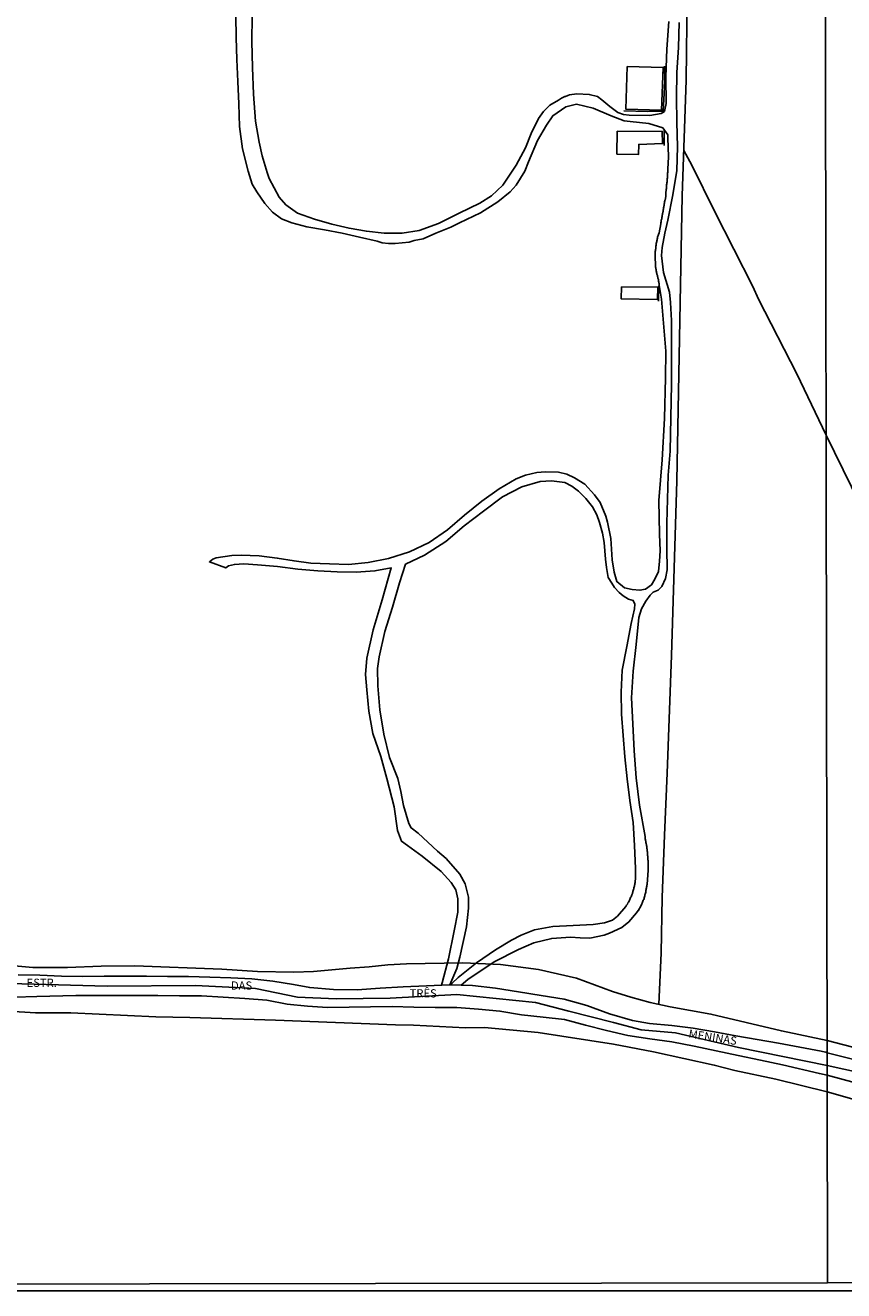
# Model space of a CAD drawing. Units: millimetres. Extents: x 180721 to 183136, y 1665964 to 1668741.
# Drawn here: x 181927 to 182177, y 1665964 to 1666350 of the extents above; entities that cross this region are included whole.
import ezdxf
from ezdxf.enums import TextEntityAlignment as Align

# ---------------------------------------------------------------- set-up
doc = ezdxf.new("R2010")
doc.units = ezdxf.units.MM
for name, color, linetype in [('IMAGEM', 7, 'Continuous'), ('V-EDIFICACAO', 2, 'Continuous'), ('V-EIXO_DE_LOGRADOURO', 3, 'Continuous'), ('V-LOTE', 1, 'Continuous'), ('V-NOME_DOS_LOGRADOUROS', 7, 'Continuous'), ('V-QUADRA', 6, 'Continuous'), ('V-REFERENCIA', 2, 'Continuous'), ('V-TESTADA', 5, 'Continuous'), ('X-LIMITE_1000', 7, 'Continuous'), ('X-LIMITE_5000', 6, 'Continuous')]:
    doc.layers.add(name, color=color, linetype=linetype)
picture_1 = doc.add_image_def('image1.jpg', size_in_pixel=(4023, 4627))

msp = doc.modelspace()

# ---------------------------------------------------------------- linework, layer by layer
at = {"layer": 'V-EDIFICACAO'}
for points in [[(182110.68, 1666337.1), (182110.27, 1666324.08), (182121.15, 1666323.76), (182121.64, 1666336.77), (182110.68, 1666337.1)], [(182107.66, 1666317.4), (182107.56, 1666310.41), (182114.08, 1666310.28), (182114.19, 1666313.34), (182121.47, 1666313.59), (182121.36, 1666317.31), (182107.66, 1666317.4)], [(182108.93, 1666270.01), (182108.84, 1666266.31), (182119.94, 1666266.18), (182119.99, 1666269.89), (182108.93, 1666270.01)]]:
    msp.add_lwpolyline(points, close=True, dxfattribs=at)
at = {"layer": 'V-EIXO_DE_LOGRADOURO'}
for points in [[(182171.56, 1666032.99), (182144.62, 1666038.5), (182125.36, 1666042.9), (182114.91, 1666043.86), (182106.52, 1666046.06), (182092.91, 1666049.5), (182082.72, 1666052.12), (182058.79, 1666054.6), (182038.43, 1666053.5), (182022.07, 1666053.23), (182010.24, 1666053.78), (181997.44, 1666056.39), (181979.15, 1666057.35), (181952.33, 1666057.08), (181918.77, 1666058.05)], [(182171.56, 1666032.99), (182187.7, 1666029.41), (182200.49, 1666025.98), (182223.83, 1666019.67), (182235.02, 1666016.04), (182246.7, 1666012.14), (182268.82, 1666002.86), (182277.98, 1665997.77), (182289.89, 1665989.63), (182307.82, 1665974.83), (182315.47, 1665967.1)]]:
    msp.add_lwpolyline(points, dxfattribs=at)
at = {"layer": 'V-LOTE'}
for points in [[(182120.28, 1666051.59), (182120.97, 1666067.31), (182121.34, 1666084.15), (182122, 1666103.12), (182122.86, 1666122.01), (182124.17, 1666157.75), (182125.81, 1666210.95), (182127.45, 1666297.74), (182128.59, 1666332.95), (182128.92, 1666358.77), (182130.05, 1666393.43), (182130.36, 1666411.24), (182131.03, 1666429.43), (182131.2, 1666447.21), (182132.25, 1666482.99), (182132.74, 1666510.54), (182133.12, 1666521.09)], [(182171.25, 1666224.88), (182162.35, 1666243.47), (182150.69, 1666266.24), (182148.89, 1666270.11), (182137.33, 1666292.85), (182130.32, 1666307.02), (182127.9, 1666311.55)], [(182171.55, 1666040.63), (182205.16, 1666031.9), (182229.1, 1666024.95), (182241.25, 1666021.21), (182253.8, 1666016.57), (182272.77, 1666007.85), (182266.79, 1666021.34), (182246.84, 1666065.16), (182226.99, 1666108.02), (182219.41, 1666123.39), (182205.92, 1666151.84), (182192.56, 1666180.51), (182178.97, 1666209.14), (182171.25, 1666224.88)], [(182171.55, 1666040.63), (182157.67, 1666043.53), (182136.17, 1666048.62), (182123.77, 1666050.86), (182117.72, 1666052.12), (182111.8, 1666053.77), (182106.23, 1666055.53), (182095.19, 1666059.58), (182083.63, 1666062.25), (182072.12, 1666063.68), (182060.63, 1666064.28), (182043.41, 1666063.89), (182037.74, 1666063.61), (182032.1, 1666063.01), (182026.27, 1666062.65), (182015.11, 1666061.63), (182009.19, 1666061.39), (181998.11, 1666061.57), (181987.25, 1666062.27), (181960.68, 1666063.33), (181950.5, 1666063.23), (181940.22, 1666062.77), (181929.6, 1666062.84), (181919.43, 1666063.76)], [(182171.58, 1666024.99), (182155.96, 1666028.77), (182143.49, 1666031.49), (182137.17, 1666033.12), (182118.67, 1666037.17), (182106.49, 1666039.47), (182083.57, 1666043.01), (182067.25, 1666044.54), (182061.46, 1666044.45), (182045.54, 1666045.28), (182040.07, 1666045.31), (182003.53, 1666046.79), (181977.48, 1666047.64), (181967.13, 1666047.83), (181941.19, 1666049.03), (181930.45, 1666049.04), (181915.5, 1666049.9)], [(182171.58, 1666024.99), (182186.62, 1666020.71), (182214.84, 1666013.99), (182226.58, 1666010.78), (182237.85, 1666006.66), (182260.62, 1665997.65), (182283.84, 1665984.91), (182291.51, 1665967.06)]]:
    msp.add_lwpolyline(points, dxfattribs=at)
at = {"layer": 'V-QUADRA'}
for points in [[(181925.13, 1666060.61), (181931.73, 1666060.44), (181938.33, 1666060.2), (181944.89, 1666060.06), (181951.42, 1666060.13), (181957.84, 1666060.16), (181964.26, 1666060.13), (181970.68, 1666060.1), (181977.1, 1666060.07), (181983.52, 1666059.86), (181989.94, 1666059.65), (181996.36, 1666059.34), (182002.78, 1666058.64), (182009.03, 1666057.66), (182013.98, 1666056.68), (182021.21, 1666056.16), (182028.44, 1666055.99), (182035.46, 1666056.48), (182042.48, 1666056.97), (182049.5, 1666057.25), (182056.52, 1666057.49), (182063.54, 1666057.32), (182070.56, 1666056.48), (182077.54, 1666055.36), (182084.52, 1666054.24), (182091.5, 1666053.12), (182098.38, 1666051.2), (182105.26, 1666048.75), (182112.24, 1666046.65), (182117.51, 1666045.78), (182124.28, 1666045.15), (182130.77, 1666044.31), (182137.26, 1666043.19), (182143.75, 1666042.04), (182150.24, 1666040.89), (182156.73, 1666039.74), (182163.22, 1666038.55), (182169.71, 1666037.36), (182171.06, 1666037.05), (182171.13, 1666037.04), (182171.56, 1666036.86), (182215.2, 1666025.85)], [(181924.05, 1666053.78), (181930.89, 1666053.99), (181942.79, 1666054.26), (181942.9, 1666054.27), (181943.16, 1666054.29), (181943.42, 1666054.25), (181943.68, 1666054.25), (181943.98, 1666054.25), (181944.24, 1666054.25), (181944.5, 1666054.25), (181944.76, 1666054.25), (181945.06, 1666054.27), (181945.32, 1666054.29), (181945.58, 1666054.27), (181945.84, 1666054.25), (181946.14, 1666054.25), (181946.4, 1666054.25), (181946.66, 1666054.25), (181946.92, 1666054.25), (181947.22, 1666054.25), (181947.48, 1666054.25), (181947.78, 1666054.29), (181954.35, 1666054.26), (181961.02, 1666054.29), (181967.69, 1666054.26), (181974.36, 1666054.23), (181981.03, 1666054.2), (181987.64, 1666053.78), (181994.25, 1666053.36), (182000.89, 1666052.84), (182007.08, 1666051.66), (182013.27, 1666051.07), (182019.42, 1666050.62), (182025.96, 1666050.69), (182032.53, 1666050.79), (182039.1, 1666050.89), (182045.64, 1666050.75), (182052.18, 1666050.61), (182058.79, 1666050.64), (182065.36, 1666050.08), (182071.93, 1666049.52), (182078.47, 1666048.41), (182085.04, 1666047.71), (182091.58, 1666046.98), (182097.94, 1666045.27), (182104.41, 1666043.67), (182110.88, 1666042.07), (182117.55, 1666041.13), (182124.29, 1666040.15), (182131.03, 1666038.86), (182137.77, 1666037.43), (182144.51, 1666036), (182151.25, 1666034.57), (182157.96, 1666033.14), (182169.23, 1666030.52), (182171.57, 1666030.04), (182192.64, 1666024.34)]]:
    msp.add_lwpolyline(points, dxfattribs=at)
at = {"layer": 'V-REFERENCIA'}
for points in [[(181991.52, 1666352.45), (181991.57, 1666345.87), (181991.76, 1666339.19), (181992.09, 1666332.47), (181992.42, 1666325.75), (181992.58, 1666318.82), (181993.47, 1666312), (181995.27, 1666305.18), (181996.48, 1666301.26), (181997.91, 1666298.95), (182000.27, 1666295.35), (182002.65, 1666292.76), (182005.4, 1666290.66), (182008.51, 1666289.44), (182013.15, 1666288.29), (182013.15, 1666288.29), (182018.45, 1666287.38), (182023.82, 1666286.3), (182029.16, 1666285.08), (182034.5, 1666283.86), (182036.09, 1666283.44), (182037.98, 1666283.23), (182040.05, 1666283.23), (182044.3, 1666283.65), (182045.84, 1666284.07), (182048.52, 1666284.63), (182052.4, 1666286.31), (182056.97, 1666288.2), (182059.63, 1666289.46), (182065.95, 1666292.57), (182071.25, 1666295.86), (182075.08, 1666298.94), (182076.83, 1666300.9), (182079.51, 1666305.17), (182080.59, 1666308.07), (182083.34, 1666314.54), (182086.12, 1666319.23), (182088.01, 1666322.06), (182092.02, 1666324.82), (182095.24, 1666325.56), (182100.33, 1666324.41), (182105.77, 1666322.07), (182109.74, 1666320.5), (182111.53, 1666320.29), (182117.25, 1666319.7), (182121.5, 1666318.37), (182123.01, 1666316.27), (182123, 1666315.31), (182123.29, 1666309.55), (182123.04, 1666305.82), (182123.1, 1666305.51), (182123.06, 1666305.2), (182123.01, 1666304.9), (182122.99, 1666304.6), (182122.97, 1666304.3), (182122.97, 1666304.04), (182122.93, 1666303.74), (182122.9, 1666303.48), (182122.91, 1666303.17), (182122.88, 1666302.87), (182122.88, 1666302.57), (182122.84, 1666302.41), (182122.82, 1666302.33), (182122.8, 1666302.27), (182122.8, 1666301.97), (182122.75, 1666301.66), (182122.75, 1666301.36), (182122.67, 1666301.06), (182122.69, 1666300.8), (182122.67, 1666300.5), (182122.67, 1666300.24), (182122.62, 1666299.94), (182122.58, 1666299.68), (182122.56, 1666299.61), (182122.48, 1666298.55), (182122.4, 1666297.49), (182122.21, 1666296.43), (182122.15, 1666296.35), (182122.11, 1666296.18), (182122.08, 1666295.92), (182122.06, 1666295.7), (182122.02, 1666295.44), (182121.98, 1666295.23), (182121.95, 1666295.01), (182121.89, 1666294.8), (182121.87, 1666294.58), (182121.85, 1666294.32), (182121.76, 1666294.1), (182121.72, 1666293.85), (182121.72, 1666293.63), (182121.67, 1666293.41), (182121.65, 1666293.2), (182121.61, 1666292.98), (182121.54, 1666292.72), (182121.5, 1666292.51), (182121.46, 1666292.29), (182121.41, 1666292.07), (182121.37, 1666291.86), (182121.33, 1666291.6), (182121.28, 1666291.38), (182121.26, 1666291.12), (182121.22, 1666290.91), (182121.2, 1666290.82), (182121.18, 1666290.69), (182121.16, 1666290.48), (182121.07, 1666290.26), (182121.03, 1666290), (182121, 1666289.78), (182120.94, 1666289.53), (182120.9, 1666289.31), (182120.88, 1666289.2), (182120.7, 1666288.07), (182120.57, 1666287.56), (182120.37, 1666286.49), (182120.16, 1666285.94), (182120.08, 1666285.64), (182120.08, 1666285.64), (182120.01, 1666285.38), (182119.95, 1666285.12), (182119.88, 1666284.86), (182119.82, 1666284.56), (182119.77, 1666284.3), (182119.71, 1666284.04), (182119.66, 1666283.78), (182119.6, 1666283.48), (182119.53, 1666283.22), (182119.49, 1666282.96), (182119.47, 1666282.7), (182119.4, 1666282.4), (182119.4, 1666282.14), (182119.38, 1666281.88), (182119.36, 1666281.62), (182119.32, 1666281.32), (182119.3, 1666281.06), (182119.23, 1666280.8), (182119.23, 1666280.54), (182119.21, 1666280.24), (182119.19, 1666279.98), (182119.19, 1666279.72), (182119.21, 1666279.42), (182119.22, 1666279.31), (182119.15, 1666278.16), (182119.3, 1666277.58), (182119.29, 1666276.46), (182119.34, 1666275.96), (182119.36, 1666275.75), (182119.38, 1666275.53), (182119.45, 1666275.27), (182119.47, 1666275.06), (182119.53, 1666274.84), (182119.6, 1666274.62), (182119.64, 1666274.37), (182119.73, 1666274.11), (182119.75, 1666273.89), (182119.8, 1666273.63), (182119.86, 1666273.41), (182119.9, 1666273.16), (182119.97, 1666272.94), (182120.03, 1666272.68), (182120.08, 1666272.46), (182120.16, 1666272.21), (182120.19, 1666271.95), (182120.23, 1666271.73), (182120.31, 1666271.47), (182120.31, 1666271.26), (182120.38, 1666271.06), (182120.44, 1666270.78), (182120.44, 1666270.61), (182120.44, 1666270.52), (182121.15, 1666266.23), (182122.4, 1666250.44), (182122.33, 1666242.26), (182122.02, 1666229.95), (182121.29, 1666217.36), (182120.28, 1666204.98), (182120.5, 1666194.76), (182120.73, 1666189.65), (182120.52, 1666186.47), (182120.19, 1666183.32), (182119.14, 1666181.01), (182118.05, 1666179.33), (182116.28, 1666178), (182114.57, 1666177.62), (182112.19, 1666177.83), (182109.9, 1666178.35), (182107.55, 1666180.28), (182106.73, 1666183.11), (182106.1, 1666186.93), (182105.73, 1666193.4), (182104.7, 1666198.33), (182104.21, 1666200.19), (182102.44, 1666204.32), (182100.73, 1666206.73), (182097.74, 1666209.91), (182094.59, 1666211.91), (182092.3, 1666212.96), (182089.71, 1666213.55), (182085.77, 1666213.72), (182083.11, 1666213.45), (182079.7, 1666212.68), (182076.86, 1666211.6), (182071.63, 1666208.56), (182066.4, 1666204.71), (182061.17, 1666200.48), (182055.94, 1666196.07), (182050.32, 1666192.19), (182044.32, 1666189.32), (182038, 1666187.33), (182031.82, 1666186.11), (182025.78, 1666185.48), (182020.02, 1666185.65), (182014.33, 1666185.89), (182009.2, 1666186.55), (182004.07, 1666187.46), (181998.63, 1666188.09), (181993.05, 1666188.33), (181990.23, 1666188.23), (181990.23, 1666188.23), (181985.47, 1666187.49), (181984.44, 1666187.07), (181983.42, 1666186.27), (181988.39, 1666184.45), (181989.27, 1666185.08), (181991.02, 1666185.5), (181993.87, 1666185.64), (181998.07, 1666185.4), (182004.21, 1666184.84), (182010.35, 1666184.04), (182016.42, 1666183.55), (182022.35, 1666183.2), (182028.14, 1666183.13), (182033.86, 1666183.55), (182038.81, 1666184.42), (182036.03, 1666174.76), (182033.32, 1666165.63), (182031.38, 1666157.02), (182030.94, 1666151.98), (182031.33, 1666147.36), (182032.01, 1666140.82), (182033.22, 1666134), (182035.62, 1666127), (182037.49, 1666120.39), (182039.68, 1666111.75), (182040.75, 1666104.47), (182041.89, 1666101.22), (182043.81, 1666099.99), (182048.26, 1666096.7), (182054.05, 1666092.01), (182057.11, 1666088.72), (182058.51, 1666086.41), (182059.07, 1666083.75), (182059.09, 1666079.66), (182057.93, 1666074.02), (182056.23, 1666065.41), (182054.29, 1666058.1), (182054.1, 1666057.41)], [(182090.69, 1666327.42), (182089.71, 1666326.84), (182087.16, 1666325.27), (182085.19, 1666323.4), (182083.7, 1666321.26), (182081.38, 1666316.72), (182079.7, 1666312.3), (182076.82, 1666307.05), (182072.81, 1666300.92), (182069.36, 1666297.66), (182065.75, 1666295.46), (182059.53, 1666292.45), (182053.21, 1666289.33), (182047.27, 1666287.12), (182042.14, 1666286.31), (182036.66, 1666286.31), (182031.25, 1666286.94), (182025.98, 1666287.85), (182020.71, 1666289.04), (182015.44, 1666290.65), (182010.27, 1666292.4), (182006.68, 1666294.99), (182004.68, 1666297.27), (182001.61, 1666302.94), (182000.98, 1666304.76), (181999.46, 1666309.91), (181998.55, 1666314), (181997.45, 1666320.44), (181996.87, 1666328.7), (181996.57, 1666336.72), (181996.34, 1666344.67), (181996.5, 1666352.41)], [(182060.13, 1666057.4), (182062.11, 1666059.11), (182070.12, 1666064.57), (182077.59, 1666068.33), (182082.26, 1666070.35), (182087.67, 1666071.66), (182093.36, 1666072.05), (182096.39, 1666071.8), (182099.27, 1666071.73), (182103.69, 1666072.62), (182105.32, 1666073.29), (182108.99, 1666075.03), (182111.19, 1666076.7), (182113.51, 1666079.47), (182114.05, 1666080.11), (182114.07, 1666080.12), (182114.09, 1666080.14), (182114.12, 1666080.19), (182114.22, 1666080.43), (182114.42, 1666080.73), (182114.57, 1666080.99), (182114.72, 1666081.29), (182114.85, 1666081.55), (182114.98, 1666081.86), (182115.11, 1666082.16), (182115.19, 1666082.42), (182115.34, 1666082.72), (182115.45, 1666082.98), (182115.58, 1666083.28), (182115.71, 1666083.54), (182115.8, 1666083.8), (182115.82, 1666084.06), (182115.93, 1666084.36), (182116.02, 1666084.62), (182116.08, 1666084.88), (182116.15, 1666085.14), (182116.25, 1666085.44), (182116.32, 1666085.7), (182116.38, 1666085.96), (182116.4, 1666086.22), (182116.47, 1666086.52), (182116.49, 1666086.78), (182116.53, 1666087.04), (182116.6, 1666087.3), (182116.66, 1666087.6), (182116.68, 1666087.86), (182116.73, 1666088.1), (182117.05, 1666092.39), (182117.03, 1666092.65), (182117.05, 1666092.87), (182117.05, 1666093.09), (182117.05, 1666093.3), (182117.05, 1666093.56), (182117.03, 1666093.78), (182117.01, 1666094.04), (182117.01, 1666094.25), (182117.01, 1666094.47), (182117.01, 1666094.68), (182117.01, 1666094.9), (182117.01, 1666095.16), (182117.01, 1666095.37), (182116.99, 1666095.59), (182116.99, 1666095.81), (182116.99, 1666096.02), (182116.94, 1666096.24), (182116.94, 1666096.45), (182116.92, 1666096.67), (182116.9, 1666096.89), (182116.88, 1666097.1), (182116.84, 1666097.32), (182116.84, 1666097.53), (182116.81, 1666097.75), (182116.81, 1666097.97), (182116.77, 1666098.18), (182116.75, 1666098.4), (182116.75, 1666098.61), (182116.71, 1666098.83), (182116.68, 1666099.05), (182116.64, 1666099.26), (182116.62, 1666099.48), (182116.62, 1666099.69), (182116.58, 1666099.91), (182116.55, 1666100.13), (182116.55, 1666100.25), (182116.49, 1666100.34), (182116.47, 1666100.51), (182116.45, 1666100.6), (182116.4, 1666100.82), (182116.34, 1666101.08), (182116.32, 1666101.29), (182116.27, 1666101.51), (182116.21, 1666101.72), (182116.19, 1666101.94), (182116.15, 1666102.2), (182116.12, 1666102.42), (182116.1, 1666102.67), (182116.11, 1666102.69), (182114.47, 1666112.22), (182113.44, 1666120.51), (182112.83, 1666128.77), (182112.39, 1666136.96), (182112.39, 1666136.96), (182111.99, 1666144.94), (182112.53, 1666153.06), (182113.39, 1666161.18), (182114.25, 1666169.3), (182115, 1666171.99), (182116.4, 1666174.3), (182117.63, 1666176.12), (182118.62, 1666177.1), (182120.09, 1666177.69), (182121.25, 1666178.81), (182122.33, 1666181.26), (182122.86, 1666183.89), (182122.77, 1666190.5), (182122.72, 1666198.06), (182122.95, 1666205.41), (182123.18, 1666212.72), (182123.72, 1666219.93), (182124.17, 1666240.4), (182124.2, 1666243.69), (182124.18, 1666251.88), (182124.16, 1666259.79), (182123.9, 1666265.28), (182123.51, 1666268.43), (182121.78, 1666274.34), (182121.17, 1666279.59), (182121.34, 1666282), (182122.13, 1666286.3), (182123.07, 1666290.33), (182124.56, 1666297.99), (182125.77, 1666305.37), (182126, 1666312.61), (182125.84, 1666320.13), (182125.68, 1666327.65), (182125.84, 1666335.24), (182126.28, 1666342.9), (182126.54, 1666350.42)], [(182123.33, 1666350.78), (182122.79, 1666342.34), (182122.46, 1666333.94), (182122.55, 1666325.78), (182122.04, 1666323.4), (182121.06, 1666322.73), (182117.52, 1666322.17), (182111.23, 1666322.28), (182109.5, 1666322.42), (182107.81, 1666323.09), (182105.36, 1666324.94), (182102.96, 1666326.97), (182101.59, 1666327.99), (182099.11, 1666328.55), (182095.31, 1666328.73), (182093.14, 1666328.41), (182093.1, 1666328.44), (182093.02, 1666328.4), (182092.93, 1666328.35), (182092.87, 1666328.33), (182092.61, 1666328.25), (182092.39, 1666328.16), (182092.13, 1666328.07), (182091.92, 1666327.99), (182091.7, 1666327.9), (182091.48, 1666327.81), (182091.31, 1666327.75), (182091.09, 1666327.64), (182090.9, 1666327.55), (182090.69, 1666327.42)], [(182056.61, 1666057.49), (182058.76, 1666062.5), (182059.72, 1666065.91), (182061.7, 1666075.21), (182062.35, 1666080.84), (182062.38, 1666084.17), (182061.31, 1666088.23), (182059.74, 1666091.2), (182055.49, 1666095.96), (182052.93, 1666098.27), (182047.03, 1666103.69), (182044.88, 1666105.3), (182044.14, 1666106.66), (182042.57, 1666112.16), (182041.78, 1666116.43), (182040.8, 1666120.38), (182038.23, 1666126.75), (182036.53, 1666133.85), (182035.32, 1666141.2), (182034.71, 1666148.55), (182034.59, 1666153.87), (182035.15, 1666157.33), (182036.88, 1666165.06), (182039.21, 1666172.51), (182041.33, 1666179.89), (182043.17, 1666185.56), (182048.94, 1666188.29), (182055.4, 1666192.52), (182061.05, 1666197.21), (182066.88, 1666201.72), (182072.71, 1666206.06), (182078.54, 1666209.14), (182084.12, 1666210.71), (182087.57, 1666210.92), (182089.28, 1666210.78), (182091.68, 1666210.4), (182093.85, 1666209.28), (182095.84, 1666207.77), (182098.06, 1666205.6), (182100.06, 1666203.05), (182101.42, 1666200.56), (182102.28, 1666198.25), (182103.15, 1666195.07), (182103.71, 1666192.2), (182104.08, 1666187.06), (182104.36, 1666184.57), (182104.9, 1666181.53), (182105.95, 1666179.81), (182106.83, 1666178.48), (182108.25, 1666176.94), (182109.4, 1666175.96), (182111.12, 1666174.95), (182112.52, 1666174.53), (182112.96, 1666173.45), (182112.89, 1666171.98), (182111.91, 1666167.57), (182110.53, 1666160.54), (182109.18, 1666153.33), (182108.81, 1666146.65), (182108.9, 1666139.97), (182109.44, 1666133.43), (182109.98, 1666126.89), (182110.7, 1666120.28), (182111.52, 1666113.67), (182112.48, 1666106.99), (182112.88, 1666099.96), (182113.25, 1666092.93), (182113.16, 1666089.5), (182113.14, 1666089.37), (182113.14, 1666089.2), (182113.1, 1666088.94), (182113.06, 1666088.68), (182113.01, 1666088.42), (182112.95, 1666088.12), (182112.93, 1666087.86), (182112.86, 1666087.6), (182112.82, 1666087.34), (182112.73, 1666087.04), (182112.67, 1666086.78), (182112.6, 1666086.52), (182112.52, 1666086.26), (182112.43, 1666085.96), (182112.36, 1666085.7), (182112.32, 1666085.5), (182112.26, 1666085.44), (182112.24, 1666085.26), (182112.17, 1666085.18), (182112.06, 1666084.88), (182111.96, 1666084.62), (182111.85, 1666084.36), (182111.72, 1666084.1), (182111.61, 1666083.8), (182111.5, 1666083.54), (182111.37, 1666083.28), (182111.24, 1666083.02), (182111.05, 1666082.72), (182110.9, 1666082.48), (182110.73, 1666082.11), (182110.51, 1666081.81), (182110.36, 1666081.55), (182110.25, 1666081.4), (182110.25, 1666081.4), (182107.69, 1666078.4), (182106.2, 1666077.22), (182103.75, 1666076.42), (182100.32, 1666075.86), (182094.21, 1666075.62), (182088.07, 1666075.24), (182082.49, 1666074.3), (182078.38, 1666072.66), (182075.4, 1666071.12), (182070.55, 1666068.15), (182064.79, 1666064.2), (182059.17, 1666059.72), (182057.37, 1666058.08), (182057.38, 1666058.03), (182057.21, 1666057.82), (182057.15, 1666057.77), (182056.89, 1666057.48)]]:
    msp.add_lwpolyline(points, dxfattribs=at)
at = {"layer": 'V-TESTADA'}
for points in [[(182120.28, 1666051.59), (182120.97, 1666067.31), (182121.34, 1666084.15), (182122, 1666103.12), (182122.86, 1666122.01), (182124.17, 1666157.75), (182125.81, 1666210.95), (182127.45, 1666297.74), (182128.59, 1666332.95), (182128.92, 1666358.77), (182130.05, 1666393.43), (182130.36, 1666411.24), (182131.03, 1666429.43), (182131.2, 1666447.21), (182132.25, 1666482.99), (182132.74, 1666510.54), (182133.12, 1666521.09)], [(182109.65, 1666323.59), (182116.89, 1666323.34), (182121.61, 1666323.45), (182122.09, 1666332.54), (182122.04, 1666337.21)], [(182121.92, 1666317.73), (182121.92, 1666312.98)], [(182120.32, 1666270.35), (182120.25, 1666265.68)], [(182171.55, 1666040.63), (182205.16, 1666031.9), (182229.1, 1666024.95), (182241.25, 1666021.21), (182253.8, 1666016.57), (182272.77, 1666007.85), (182266.79, 1666021.34), (182246.84, 1666065.16), (182226.99, 1666108.02), (182219.41, 1666123.39), (182205.92, 1666151.84), (182192.56, 1666180.51), (182178.97, 1666209.14), (182171.25, 1666224.88)], [(182171.55, 1666040.63), (182157.67, 1666043.53), (182136.17, 1666048.62), (182123.77, 1666050.86), (182117.72, 1666052.12), (182111.8, 1666053.77), (182106.23, 1666055.53), (182095.19, 1666059.58), (182083.63, 1666062.25), (182072.12, 1666063.68), (182060.63, 1666064.28), (182043.41, 1666063.89), (182037.74, 1666063.61), (182032.1, 1666063.01), (182026.27, 1666062.65), (182015.11, 1666061.63), (182009.19, 1666061.39), (181998.11, 1666061.57), (181987.25, 1666062.27), (181960.68, 1666063.33), (181950.5, 1666063.23), (181940.22, 1666062.77), (181929.6, 1666062.84), (181919.43, 1666063.76)], [(182171.58, 1666024.99), (182155.96, 1666028.77), (182143.49, 1666031.49), (182137.17, 1666033.12), (182118.67, 1666037.17), (182106.49, 1666039.47), (182083.57, 1666043.01), (182067.25, 1666044.54), (182061.46, 1666044.45), (182045.54, 1666045.28), (182040.07, 1666045.31), (182003.53, 1666046.79), (181977.48, 1666047.64), (181967.13, 1666047.83), (181941.19, 1666049.03), (181930.45, 1666049.04), (181915.5, 1666049.9)], [(182171.58, 1666024.99), (182186.62, 1666020.71), (182214.84, 1666013.99), (182226.58, 1666010.78), (182237.85, 1666006.66), (182260.62, 1665997.65), (182283.84, 1665984.91), (182283.89, 1665984.79)]]:
    msp.add_lwpolyline(points, dxfattribs=at)
at = {"layer": 'X-LIMITE_1000', "linetype": 'Continuous'}
msp.add_lwpolyline([(182167.18, 1668738.29), (182168.08, 1668184.01), (182168.98, 1667629.72), (182169.87, 1667075.44), (182170.77, 1666521.15), (182171.67, 1665966.87), (182170.77, 1666521.15), (182169.87, 1667075.44), (182168.98, 1667629.72), (182168.08, 1668184.01)], close=True, dxfattribs=at)
at = {"layer": 'X-LIMITE_5000', "linetype": 'Continuous'}
msp.add_lwpolyline([(183132.82, 1667631.24), (183133.67, 1667076.96), (183134.52, 1666522.67), (183135.36, 1665968.39), (182653.52, 1665967.64), (182171.67, 1665966.87), (181689.82, 1665966.08), (181207.98, 1665965.26), (180726.13, 1665964.43), (180725.16, 1666518.72), (180724.18, 1667073), (180723.22, 1667627.29), (180722.24, 1668181.57), (180721.27, 1668735.86), (181203.24, 1668736.69), (181685.21, 1668737.5), (182167.18, 1668738.29), (182649.15, 1668739.06), (183131.12, 1668739.81), (183131.97, 1668185.53)], close=True, dxfattribs=at)

# ---------------------------------------------------------------- texts
at = {"layer": 'V-NOME_DOS_LOGRADOUROS'}
for s, p in [('ESTR.', (181927.76, 1666056.13)), ('DAS', (181990, 1666055.29)), ('TRÊS', (182044.41, 1666052.91))]:
    msp.add_text(s, height=2.5, dxfattribs=at).set_placement(p, align=Align.BOTTOM_LEFT)
msp.add_text('MENINAS', height=2.5, rotation=351, dxfattribs=at).set_placement((182129.1, 1666040.72), align=Align.BOTTOM_LEFT)

# ---------------------------------------------------------------- referenced raster images: frames only (the image files are external)
at = {"layer": 'IMAGEM'}
image = msp.add_image(picture_1, insert=(180722.13, 1665964.43), size_in_units=(2414.19, 2776.65), dxfattribs=at)
image.dxf.flags = 7

doc.saveas('drawing.dxf')
